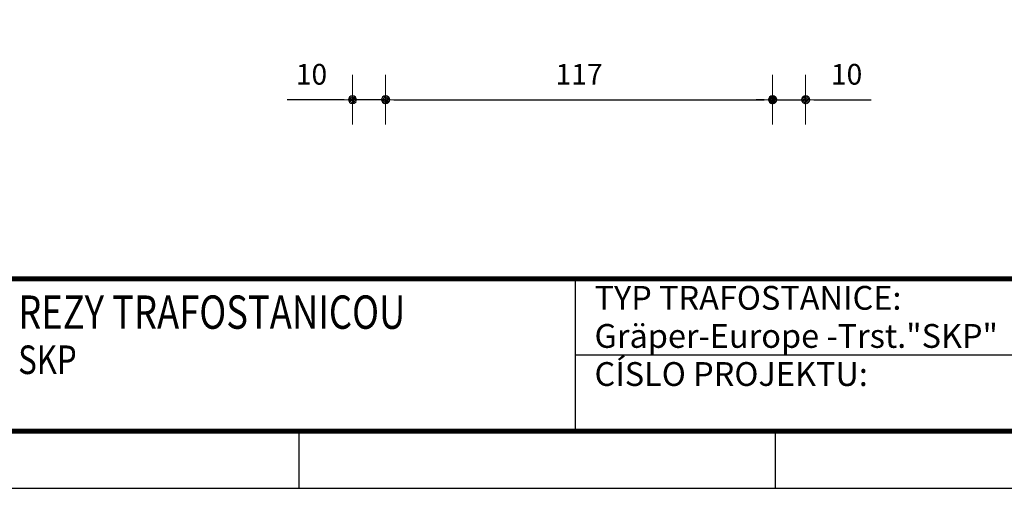
# Model space of a CAD drawing. Extents: x -523 to 686, y 27 to 883.
# Drawn here: x 141 to 439, y 27 to 169 of the extents above; entities that cross this region are included whole.
import ezdxf
from ezdxf.enums import TextEntityAlignment as Align

# ---------------------------------------------------------------- set-up
doc = ezdxf.new("R2010")
doc.units = 0
doc.header["$LTSCALE"] = 25
doc.layers.get('0').update_dxf_attribs({"linetype": 'CONTINUOUS'})
doc.layers.get('DEFPOINTS').update_dxf_attribs({"linetype": 'CONTINUOUS'})
doc.layers.add('Bemaßung', color=3, linetype='CONTINUOUS', lineweight=13)
for name, color, linetype in [('ECS_LEV_PG_FRAME', 7, 'CONTINUOUS'), ('ECS_LEV_PH_DATA', 7, 'CONTINUOUS'), ('ECS_LEV_PH_DATA_0', 7, 'CONTINUOUS')]:
    doc.layers.add(name, color=color, linetype=linetype)
doc.styles.add('ISOCP', font='ISOCP.SHX', dxfattribs={"oblique": 0.017453, "height": 1})
doc.styles.get("Standard").update_dxf_attribs({"font": 'TXT.SHX'})
doc.dimstyles.new('M 50 von 25 0.25', dxfattribs={"dimtxt": 6.25, "dimasz": 2.5, "dimexe": 1.25, "dimexo": 1, "dimgap": 3.75, "dimtad": 1, "dimdec": 1, "dimtxsty": 'Standard', "dimblk1": 'Maßhilfslinie 1', "dimblk2": 'Maßhilfelinie 2', "dimsah": 1, "dimcen": 6.25, "dimse1": 1, "dimse2": 1, "dimclrd": 3, "dimclre": 3, "dimclrt": 1, "dimadec": 0, "dimazin": 0, "dimtfac": 1, "dimtdec": 1, "dimtmove": 0, "dimatfit": 3, "dimfxl": 0, "dimlwd": 25, "dimlwe": 25, "dimarcsym": 0})
pattern_1 = [(45, (-272.57965, -255.89205), (-0.1122532, 0.1122532), [])]

# ---------------------------------------------------------------- blocks, each defined once
blk = doc.blocks.new('__TEXT_')
blk = doc.blocks.new('__PHTEXT_')
blk = doc.blocks.new('Maßhilfslinie 1')
h = blk.add_hatch()
h.set_pattern_fill('ANSI31', color=256, scale=0.05, style=0)
h.set_pattern_definition([(315, (-272.57965, 255.89205), (-0.1122532, -0.1122532), [])])
edge = h.paths.add_edge_path()
edge.add_arc((0, 0), 0.5, 0, 360)
h = blk.add_hatch()
h.set_pattern_fill('ANSI31', color=256, scale=0.05, style=0)
h.set_pattern_definition([(315, (-272.57965, 255.89205), (-0.1122532, -0.1122532), [])])
edge = h.paths.add_edge_path()
edge.add_arc((0, 0), 0.5, 0, 360)
for p, q in [((0, -3), (0, 3)), ((0, -3), (0, 3)), ((0, 0), (-1, 0))]:
    blk.add_line(p, q)
blk.add_circle((0, 0), 0.5)
blk.add_circle((0, 0), 0.5)
blk = doc.blocks.new('Maßhilfelinie 2')
h = blk.add_hatch()
h.set_pattern_fill('ANSI31', color=256, scale=0.05, style=0)
h.set_pattern_definition(pattern_1)
edge = h.paths.add_edge_path()
edge.add_arc((0, 0), 0.5, 0, 360)
h = blk.add_hatch()
h.set_pattern_fill('ANSI31', color=256, scale=0.05, style=0)
h.set_pattern_definition(pattern_1)
edge = h.paths.add_edge_path()
edge.add_arc((0, 0), 0.5, 0, 360)
for p, q in [((0, 3), (0, -3)), ((0, 0), (-1, 0))]:
    blk.add_line(p, q)
blk.add_circle((0, 0), 0.5)
blk.add_circle((0, 0), 0.5)
blk = doc.blocks.new('*D65')
at = {"layer": 'Bemaßung', "color": 3, "lineweight": 25}
for p, q in [((239.29, 144.91), (221.99, 144.91)), ((251.79, 144.91), (241.79, 144.91)), ((254.29, 144.91), (256.79, 144.91))]:
    blk.add_line(p, q, dxfattribs=at)
at = {"layer": 'DEFPOINTS', "color": 0}
for p in [(241.79, 263.84), (251.79, 263.84), (241.79, 144.91)]:
    blk.add_point(p, dxfattribs=at)
at = {"layer": 'Bemaßung', "color": 3, "lineweight": 25, "xscale": 2.5, "yscale": 2.5, "zscale": 2.5}
blk.add_blockref('Maßhilfelinie 2', (241.79, 144.91), dxfattribs=at)
at = {"layer": 'Bemaßung', "color": 3, "lineweight": 25, "xscale": 2.5, "yscale": 2.5, "zscale": 2.5, "rotation": 180}
blk.add_blockref('Maßhilfslinie 1', (251.79, 144.91), dxfattribs=at)
at = {"layer": 'Bemaßung', "color": 1, "insert": (229.39, 151.78), "char_height": 6.25, "attachment_point": 5}
blk.add_mtext('10', dxfattribs=at)
blk = doc.blocks.new('*D66')
at = {"layer": 'Bemaßung', "color": 3, "lineweight": 25}
for p, q in [((366.29, 144.91), (363.79, 144.91)), ((368.79, 144.91), (378.79, 144.91)), ((381.29, 144.91), (398.58, 144.91))]:
    blk.add_line(p, q, dxfattribs=at)
at = {"layer": 'DEFPOINTS', "color": 0}
for p in [(368.79, 263.84), (378.79, 263.84), (378.79, 144.91)]:
    blk.add_point(p, dxfattribs=at)
at = {"layer": 'Bemaßung', "color": 3, "lineweight": 25, "xscale": 2.5, "yscale": 2.5, "zscale": 2.5}
blk.add_blockref('Maßhilfslinie 1', (368.79, 144.91), dxfattribs=at)
at = {"layer": 'Bemaßung', "color": 3, "lineweight": 25, "xscale": 2.5, "yscale": 2.5, "zscale": 2.5, "rotation": 180}
blk.add_blockref('Maßhilfelinie 2', (378.79, 144.91), dxfattribs=at)
at = {"layer": 'Bemaßung', "color": 1, "insert": (391.18, 151.78), "char_height": 6.25, "attachment_point": 5}
blk.add_mtext('10', dxfattribs=at)
blk = doc.blocks.new('*D67')
at = {"layer": 'Bemaßung', "color": 3, "lineweight": 25}
blk.add_line((254.29, 144.91), (366.29, 144.91), dxfattribs=at)
at = {"layer": 'DEFPOINTS', "color": 0}
for p in [(251.79, 263.84), (368.79, 263.84), (368.79, 144.91)]:
    blk.add_point(p, dxfattribs=at)
at = {"layer": 'Bemaßung', "color": 3, "lineweight": 25, "xscale": 2.5, "yscale": 2.5, "zscale": 2.5, "rotation": 180}
blk.add_blockref('Maßhilfslinie 1', (251.79, 144.91), dxfattribs=at)
at = {"layer": 'Bemaßung', "color": 3, "lineweight": 25, "xscale": 2.5, "yscale": 2.5, "zscale": 2.5}
blk.add_blockref('Maßhilfelinie 2', (368.79, 144.91), dxfattribs=at)
at = {"layer": 'Bemaßung', "color": 1, "insert": (310.29, 151.78), "char_height": 6.25, "attachment_point": 5}
blk.add_mtext('117', dxfattribs=at)

msp = doc.modelspace()

# ---------------------------------------------------------------- linework, layer by layer
at = {"layer": 'ECS_LEV_PG_FRAME', "color": 7, "linetype": 'Continuous'}
msp.add_line((-523.12, 27.39), (686.48, 27.39), dxfattribs=at)
at = {"layer": 'ECS_LEV_PH_DATA_0', "color": 7}
for p, q in [((309.2, 44.67), (309.2, 90.75)), ((309.2, 67.71), (669.2, 67.71)), ((225.68, 27.39), (225.68, 44.67)), ((369.68, 27.39), (369.68, 44.67))]:
    msp.add_line(p, q, dxfattribs=at)
at = {"layer": 'ECS_LEV_PH_DATA_0', "color": 7, "const_width": 1.44}
msp.add_lwpolyline([(669.2, 865.47), (-505.84, 865.47), (-505.84, 44.67), (669.2, 44.67)], close=True, dxfattribs=at)
msp.add_lwpolyline([(-505.84, 90.75), (669.2, 90.75)], dxfattribs=at)

# ---------------------------------------------------------------- block references
at = {"layer": 'ECS_LEV_PH_DATA', "linetype": 'Continuous'}
ref = msp.add_blockref('__TEXT_', (-523.12, 27.39), dxfattribs=dict(at, xscale=2.879999999999998, yscale=2.879999999999998, zscale=2.879999999999998))
ref.add_attrib('ECS_T_TEXT_0.0', 'TYP TRAFOSTANICE:', dxfattribs={"height": 7.2, "style": 'ISOCP'}).set_placement((314.96, 84.99), align=Align.MIDDLE_LEFT)
ref = msp.add_blockref('__PHTEXT_', (-523.12, 27.39), dxfattribs=dict(at, xscale=0.9599999999999965, yscale=0.9599999999999965, zscale=0.9599999999999965))
ref.add_attrib('?PGDESCR01_0.0', 'REZY TRAFOSTANICOU', dxfattribs={"height": 10.08, "style": 'ISOCP', "width": 0.8}).set_placement((140.72, 80.67), align=Align.MIDDLE_LEFT)
ref = msp.add_blockref('__PHTEXT_', (-523.12, 27.39), dxfattribs=dict(at, xscale=0.9599999999999965, yscale=0.9599999999999965, zscale=0.9599999999999965))
ref.add_attrib('?TITLE01_0.0', 'Gräper-Europe -Trst."SKP"', dxfattribs={"height": 7.2, "style": 'ISOCP'}).set_placement((314.96, 73.47), align=Align.MIDDLE_LEFT)
ref = msp.add_blockref('__PHTEXT_', (-523.12, 27.39), dxfattribs=dict(at, xscale=0.9599999999999965, yscale=0.9599999999999965, zscale=0.9599999999999965))
ref.add_attrib('?PGDESCR18_0.1', 'SKP', dxfattribs={"height": 8.64, "style": 'ISOCP', "width": 0.8}).set_placement((140.72, 66.27), align=Align.MIDDLE_LEFT)
ref = msp.add_blockref('__TEXT_', (-523.12, 27.39), dxfattribs=dict(at, xscale=2.879999999999998, yscale=2.879999999999998, zscale=2.879999999999998))
ref.add_attrib('ECS_T_TEXT_0.0', 'CÍSLO PROJEKTU:', dxfattribs={"height": 7.2, "style": 'ISOCP'}).set_placement((314.96, 61.95), align=Align.MIDDLE_LEFT)

# ---------------------------------------------------------------- dimensions: what is measured, and where the dimension line sits
at = {"layer": 'Bemaßung'}
for base, p1, p2, picture, middle in [((241.79, 144.91), (251.79, 263.84), (241.79, 263.84), '*D65', (229.39, 151.78)), ((368.79, 144.91), (251.79, 263.84), (368.79, 263.84), '*D67', (310.29, 151.78)), ((378.79, 144.91), (368.79, 263.84), (378.79, 263.84), '*D66', (391.18, 151.78))]:
    dim = msp.add_linear_dim(base=base, p1=p1, p2=p2, dimstyle='M 50 von 25 0.25', dxfattribs=at)
    dim.commit()
    dim.dimension.update_dxf_attribs({"geometry": picture, "text_midpoint": middle})

doc.saveas('drawing.dxf')
